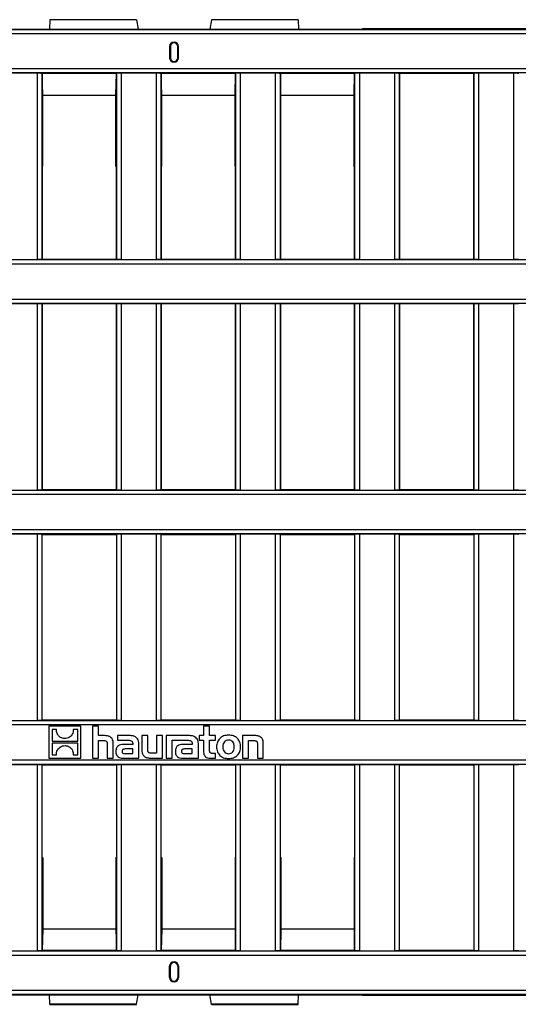
# Model space of a CAD drawing. Units: millimetres. Extents: x 63 to 2101, y 35 to 1370.
# Drawn here: x 556 to 612, y 739 to 849 of the extents above; entities that cross this region are included whole.
import ezdxf

# ---------------------------------------------------------------- set-up
doc = ezdxf.new("R2010")
doc.units = ezdxf.units.MM
doc.header["$LTSCALE"] = 5

msp = doc.modelspace()

# ---------------------------------------------------------------- linework, layer by layer
at = {"color": 7, "linetype": 'Continuous', "lineweight": 25}
for p, q in [((559.69, 849.13), (559.66, 848.07)), ((569.39, 849.14), (559.69, 849.14)), ((569.39, 849.13), (559.69, 849.13)), ((569.39, 849.13), (569.57, 848.07)), ((577.77, 849.13), (577.59, 848.07)), ((587.47, 849.14), (577.77, 849.14)), ((587.47, 849.13), (577.77, 849.13)), ((587.47, 849.13), (587.5, 848.07)), ((594.65, 848.14), (594.61, 848.08)), ((594.68, 848.07), (594.65, 848.14)), ((904.51, 848.14), (594.65, 848.14)), ((501.18, 848.05), (997.98, 848.05)), ((997.98, 847.55), (501.18, 847.55)), ((552.48, 848.07), (594.68, 848.07)), ((594.61, 848.08), (594.61, 848.07)), ((573.17, 846.14), (573.08, 846.14)), ((573.08, 846.14), (573.08, 844.89)), ((573.17, 846.14), (573.17, 844.89)), ((573.58, 846.56), (573.58, 846.64)), ((573.99, 846.14), (574.08, 846.14)), ((573.99, 844.89), (573.99, 846.14)), ((574.08, 844.89), (574.08, 846.14)), ((573.17, 844.89), (573.08, 844.89)), ((573.99, 844.89), (574.08, 844.89)), ((573.58, 844.48), (573.58, 844.39)), ((505.03, 843.69), (994.13, 843.69)), ((993.63, 843.19), (505.53, 843.19)), ((554.36, 843.19), (558.3, 843.19)), ((558.3, 822.35), (558.3, 843.19)), ((558.8, 843.18), (558.84, 843.14)), ((558.8, 843.18), (558.8, 822.35)), ((567.13, 843.14), (558.84, 843.14)), ((558.84, 843.14), (558.84, 832.7)), ((558.9, 840.7), (558.84, 843.14)), ((567.08, 840.7), (567.13, 843.14)), ((567.17, 843.18), (567.13, 843.14)), ((567.13, 843.14), (567.13, 832.7)), ((567.17, 822.35), (567.17, 843.18)), ((567.67, 843.19), (571.62, 843.19)), ((567.67, 843.19), (567.67, 822.35)), ((571.62, 822.35), (571.62, 843.19)), ((572.12, 843.18), (572.16, 843.14)), ((572.12, 843.18), (572.12, 822.35)), ((580.45, 843.14), (572.16, 843.14)), ((572.16, 843.14), (572.16, 832.7)), ((572.21, 840.7), (572.16, 843.14)), ((580.4, 840.7), (580.45, 843.14)), ((580.49, 843.18), (580.45, 843.14)), ((580.45, 843.14), (580.45, 832.7)), ((580.49, 822.35), (580.49, 843.18)), ((580.99, 843.19), (584.94, 843.19)), ((580.99, 843.19), (580.99, 822.35)), ((584.94, 822.35), (584.94, 843.19)), ((585.44, 843.18), (585.48, 843.14)), ((585.44, 843.18), (585.44, 822.35)), ((593.77, 843.14), (585.48, 843.14)), ((585.48, 843.14), (585.48, 832.7)), ((585.53, 840.7), (585.48, 843.14)), ((593.71, 840.7), (593.77, 843.14)), ((593.8, 843.18), (593.77, 843.14)), ((593.77, 843.14), (593.77, 832.7)), ((593.8, 822.35), (593.8, 843.18)), ((594.3, 843.19), (598.25, 843.19)), ((594.3, 843.19), (594.3, 822.35)), ((598.25, 822.35), (598.25, 843.19)), ((598.75, 843.18), (598.79, 843.14)), ((598.75, 843.18), (598.75, 822.35)), ((607.08, 843.14), (598.79, 843.14)), ((598.79, 843.14), (598.79, 822.39)), ((607.12, 843.18), (607.08, 843.14)), ((607.08, 822.39), (607.08, 843.14)), ((607.12, 822.35), (607.12, 843.18)), ((607.62, 843.19), (611.57, 843.19)), ((607.62, 843.19), (607.62, 822.35)), ((611.57, 822.35), (611.57, 843.19)), ((558.9, 832.8), (558.9, 840.7)), ((558.9, 840.7), (567.08, 840.7)), ((567.08, 832.8), (567.08, 840.7)), ((572.21, 832.8), (572.21, 840.7)), ((572.21, 840.7), (580.4, 840.7)), ((580.4, 832.8), (580.4, 840.7)), ((585.53, 832.8), (585.53, 840.7)), ((585.53, 840.7), (593.71, 840.7)), ((593.71, 832.7), (593.71, 840.7)), ((558.84, 832.7), (558.9, 832.8)), ((567.13, 832.7), (567.08, 832.8)), ((572.16, 832.7), (572.21, 832.8)), ((580.45, 832.7), (580.4, 832.8)), ((585.48, 832.7), (585.53, 832.8)), ((558.84, 832.7), (558.84, 822.39)), ((567.13, 822.39), (567.13, 832.7)), ((572.16, 832.7), (572.16, 822.39)), ((580.45, 822.39), (580.45, 832.7)), ((585.48, 832.7), (585.48, 822.39)), ((593.77, 832.7), (593.71, 832.7)), ((593.77, 822.39), (593.77, 832.7)), ((994.13, 821.85), (505.03, 821.85)), ((505.53, 822.35), (993.63, 822.35)), ((554.36, 822.35), (558.3, 822.35)), ((558.8, 822.35), (558.84, 822.39)), ((558.84, 822.39), (567.13, 822.39)), ((567.17, 822.35), (567.13, 822.39)), ((567.67, 822.35), (571.62, 822.35)), ((572.12, 822.35), (572.16, 822.39)), ((572.16, 822.39), (580.45, 822.39)), ((580.49, 822.35), (580.45, 822.39)), ((580.99, 822.35), (584.94, 822.35)), ((585.44, 822.35), (585.48, 822.39)), ((585.48, 822.39), (593.77, 822.39)), ((593.8, 822.35), (593.77, 822.39)), ((594.3, 822.35), (598.25, 822.35)), ((598.75, 822.35), (598.79, 822.39)), ((598.79, 822.39), (607.08, 822.39)), ((607.12, 822.35), (607.08, 822.39)), ((607.62, 822.35), (611.57, 822.35)), ((505.03, 817.94), (994.13, 817.94)), ((993.63, 817.44), (505.53, 817.44)), ((554.36, 817.44), (558.3, 817.44)), ((558.3, 796.6), (558.3, 817.44)), ((558.8, 817.43), (558.84, 817.39)), ((558.8, 817.43), (558.8, 796.6)), ((567.13, 817.39), (558.84, 817.39)), ((558.84, 817.39), (558.84, 796.64)), ((567.17, 817.43), (567.13, 817.39)), ((567.13, 796.64), (567.13, 817.39)), ((567.17, 796.6), (567.17, 817.43)), ((567.67, 817.44), (571.62, 817.44)), ((567.67, 817.44), (567.67, 796.6)), ((571.62, 796.6), (571.62, 817.44)), ((572.12, 817.43), (572.16, 817.39)), ((572.12, 817.43), (572.12, 796.6)), ((580.45, 817.39), (572.16, 817.39)), ((572.16, 817.39), (572.16, 796.64)), ((580.49, 817.43), (580.45, 817.39)), ((580.45, 796.64), (580.45, 817.39)), ((580.49, 796.6), (580.49, 817.43)), ((580.99, 817.44), (584.94, 817.44)), ((580.99, 817.44), (580.99, 796.6)), ((584.94, 796.6), (584.94, 817.44)), ((585.44, 817.43), (585.48, 817.39)), ((585.44, 817.43), (585.44, 796.6)), ((593.77, 817.39), (585.48, 817.39)), ((585.48, 817.39), (585.48, 796.64)), ((593.8, 817.43), (593.77, 817.39)), ((593.77, 796.64), (593.77, 817.39)), ((593.8, 796.6), (593.8, 817.43)), ((594.3, 817.44), (598.25, 817.44)), ((594.3, 817.44), (594.3, 796.6)), ((598.25, 796.6), (598.25, 817.44)), ((598.75, 817.43), (598.79, 817.39)), ((598.75, 817.43), (598.75, 796.6)), ((607.08, 817.39), (598.79, 817.39)), ((598.79, 817.39), (598.79, 796.64)), ((607.12, 817.43), (607.08, 817.39)), ((607.08, 796.64), (607.08, 817.39)), ((607.12, 796.6), (607.12, 817.43)), ((607.62, 817.44), (611.57, 817.44)), ((607.62, 817.44), (607.62, 796.6)), ((611.57, 796.6), (611.57, 817.44)), ((505.53, 796.6), (993.63, 796.6)), ((554.36, 796.6), (558.3, 796.6)), ((558.8, 796.6), (558.84, 796.64)), ((558.84, 796.64), (567.13, 796.64)), ((567.17, 796.6), (567.13, 796.64)), ((567.67, 796.6), (571.62, 796.6)), ((572.12, 796.6), (572.16, 796.64)), ((572.16, 796.64), (580.45, 796.64)), ((580.49, 796.6), (580.45, 796.64)), ((580.99, 796.6), (584.94, 796.6)), ((585.44, 796.6), (585.48, 796.64)), ((585.48, 796.64), (593.77, 796.64)), ((593.8, 796.6), (593.77, 796.64)), ((594.3, 796.6), (598.25, 796.6)), ((598.75, 796.6), (598.79, 796.64)), ((598.79, 796.64), (607.08, 796.64)), ((607.12, 796.6), (607.08, 796.64)), ((607.62, 796.6), (611.57, 796.6)), ((994.13, 796.1), (505.03, 796.1)), ((505.03, 792.19), (994.13, 792.19)), ((993.63, 791.69), (505.53, 791.69)), ((554.36, 791.69), (558.3, 791.69)), ((558.3, 770.85), (558.3, 791.69)), ((558.8, 791.68), (558.84, 791.64)), ((558.8, 791.68), (558.8, 770.85)), ((558.84, 791.64), (567.13, 791.64)), ((558.84, 770.89), (558.84, 791.64)), ((567.17, 791.68), (567.13, 791.64)), ((567.13, 791.64), (567.13, 770.89)), ((567.17, 770.85), (567.17, 791.68)), ((567.67, 791.69), (571.62, 791.69)), ((567.67, 791.69), (567.67, 770.85)), ((571.62, 770.85), (571.62, 791.69)), ((572.12, 791.68), (572.16, 791.64)), ((572.12, 791.68), (572.12, 770.85)), ((572.16, 791.64), (580.45, 791.64)), ((572.16, 770.89), (572.16, 791.64)), ((580.49, 791.68), (580.45, 791.64)), ((580.45, 791.64), (580.45, 770.89)), ((580.49, 770.85), (580.49, 791.68)), ((580.99, 791.69), (584.94, 791.69)), ((580.99, 791.69), (580.99, 770.85)), ((584.94, 770.85), (584.94, 791.69)), ((585.44, 791.68), (585.48, 791.64)), ((585.44, 791.68), (585.44, 770.85)), ((585.48, 791.64), (593.77, 791.64)), ((585.48, 770.89), (585.48, 791.64)), ((593.8, 791.68), (593.77, 791.64)), ((593.77, 791.64), (593.77, 770.89)), ((593.8, 770.85), (593.8, 791.68)), ((594.3, 791.69), (598.25, 791.69)), ((594.3, 791.69), (594.3, 770.85)), ((598.25, 770.85), (598.25, 791.69)), ((598.75, 791.68), (598.79, 791.64)), ((598.75, 791.68), (598.75, 770.85)), ((598.79, 791.64), (607.08, 791.64)), ((598.79, 770.89), (598.79, 791.64)), ((607.12, 791.68), (607.08, 791.64)), ((607.08, 791.64), (607.08, 770.89)), ((607.12, 770.85), (607.12, 791.68)), ((607.62, 791.69), (611.57, 791.69)), ((607.62, 791.69), (607.62, 770.85)), ((611.57, 770.85), (611.57, 791.69)), ((994.13, 770.35), (505.03, 770.35)), ((505.53, 770.85), (993.63, 770.85)), ((554.36, 770.85), (558.3, 770.85)), ((558.8, 770.85), (558.84, 770.89)), ((567.13, 770.89), (558.84, 770.89)), ((559.58, 770.23), (559.58, 766.64)), ((563.17, 770.23), (559.58, 770.23)), ((563.17, 766.64), (563.17, 770.23)), ((564.48, 770.23), (564.48, 766.64)), ((565.14, 770.23), (564.48, 770.23)), ((565.14, 769.17), (565.14, 770.23)), ((567.17, 770.85), (567.13, 770.89)), ((567.67, 770.85), (571.62, 770.85)), ((572.12, 770.85), (572.16, 770.89)), ((580.45, 770.89), (572.16, 770.89)), ((576.86, 770.23), (576.86, 769.17)), ((577.53, 770.23), (576.86, 770.23)), ((577.53, 769.17), (577.53, 770.23)), ((580.49, 770.85), (580.45, 770.89)), ((580.99, 770.85), (584.94, 770.85)), ((585.44, 770.85), (585.48, 770.89)), ((593.77, 770.89), (585.48, 770.89)), ((593.8, 770.85), (593.77, 770.89)), ((594.3, 770.85), (598.25, 770.85)), ((598.75, 770.85), (598.79, 770.89)), ((607.08, 770.89), (598.79, 770.89)), ((607.12, 770.85), (607.08, 770.89)), ((607.62, 770.85), (611.57, 770.85)), ((560.43, 769.86), (559.94, 769.86)), ((559.94, 769.86), (559.94, 768.55)), ((562.81, 769.86), (562.32, 769.86)), ((562.81, 768.55), (562.81, 769.86)), ((565.74, 769.17), (565.14, 769.17)), ((568.61, 769.17), (567.25, 769.17)), ((567.25, 769.17), (567.25, 768.65)), ((569.98, 769.17), (569.98, 767.57)), ((570.64, 769.17), (569.98, 769.17)), ((570.64, 767.62), (570.64, 769.17)), ((571.62, 769.17), (571.62, 767.2)), ((572.28, 769.17), (571.62, 769.17)), ((572.28, 766.64), (572.28, 769.17)), ((575.26, 769.17), (572.71, 769.17)), ((572.71, 769.17), (572.71, 766.64)), ((576.39, 769.17), (576.39, 768.67)), ((576.86, 769.17), (576.39, 769.17)), ((578.23, 769.17), (577.53, 769.17)), ((578.23, 768.67), (578.23, 769.17)), ((582.51, 769.17), (581.25, 769.17)), ((581.25, 769.17), (581.25, 766.64)), ((559.94, 768.55), (562.81, 768.55)), ((562.81, 768.33), (559.94, 768.33)), ((559.94, 768.33), (559.94, 767.01)), ((562.81, 767.01), (562.81, 768.33)), ((565.14, 768.61), (565.68, 768.61)), ((565.14, 766.64), (565.14, 768.61)), ((566.12, 768.17), (566.12, 766.64)), ((566.79, 766.64), (566.79, 768.24)), ((567.25, 768.65), (568.36, 768.65)), ((568.96, 768.18), (568.09, 768.18)), ((568.96, 768.24), (568.96, 768.18)), ((569.65, 766.64), (569.65, 768.23)), ((573.38, 768.65), (573.91, 768.65)), ((573.38, 766.64), (573.38, 768.65)), ((573.91, 768.65), (575, 768.65)), ((573.91, 768.65), (573.91, 768.65)), ((575.61, 768.18), (574.73, 768.18)), ((575.61, 768.24), (575.61, 768.18)), ((576.3, 766.64), (576.3, 768.23)), ((576.39, 768.67), (576.86, 768.67)), ((576.86, 768.67), (576.86, 767.43)), ((577.53, 768.67), (578.23, 768.67)), ((577.53, 767.65), (577.53, 768.67)), ((581.92, 768.61), (582.46, 768.61)), ((581.92, 766.64), (581.92, 768.61)), ((582.9, 768.16), (582.9, 766.64)), ((583.56, 766.64), (583.56, 768.24)), ((559.94, 767.01), (560.43, 767.01)), ((562.32, 767.01), (562.81, 767.01)), ((568.13, 767.15), (568.97, 767.15)), ((568.97, 767.67), (568.18, 767.67)), ((568.97, 767.15), (568.97, 767.67)), ((571.62, 767.2), (571.08, 767.2)), ((574.78, 767.15), (575.61, 767.15)), ((575.61, 767.67), (574.83, 767.67)), ((575.61, 767.15), (575.61, 767.67)), ((578.23, 767.15), (577.96, 767.15)), ((578.23, 766.64), (578.23, 767.15)), ((505.03, 766.44), (994.13, 766.44)), ((993.63, 765.94), (505.53, 765.94)), ((554.36, 765.94), (558.3, 765.94)), ((558.3, 745.1), (558.3, 765.94)), ((558.8, 765.93), (558.84, 765.89)), ((558.8, 765.93), (558.8, 745.1)), ((558.84, 765.89), (567.13, 765.89)), ((558.84, 755.59), (558.84, 765.89)), ((559.58, 766.64), (563.17, 766.64)), ((564.48, 766.64), (565.14, 766.64)), ((566.12, 766.64), (566.79, 766.64)), ((567.17, 765.93), (567.13, 765.89)), ((567.13, 765.89), (567.13, 755.59)), ((567.17, 745.1), (567.17, 765.93)), ((567.67, 765.94), (571.62, 765.94)), ((567.67, 765.94), (567.67, 745.1)), ((567.86, 766.64), (569.65, 766.64)), ((571.03, 766.64), (572.28, 766.64)), ((571.62, 745.1), (571.62, 765.94)), ((572.12, 765.93), (572.16, 765.89)), ((572.12, 765.93), (572.12, 745.1)), ((572.16, 765.89), (580.45, 765.89)), ((572.16, 755.59), (572.16, 765.89)), ((572.71, 766.64), (573.38, 766.64)), ((574.51, 766.64), (576.3, 766.64)), ((577.63, 766.64), (578.23, 766.64)), ((580.49, 765.93), (580.45, 765.89)), ((580.45, 765.89), (580.45, 755.59)), ((580.49, 745.1), (580.49, 765.93)), ((580.99, 765.94), (584.94, 765.94)), ((580.99, 765.94), (580.99, 745.1)), ((581.25, 766.64), (581.92, 766.64)), ((582.9, 766.64), (583.56, 766.64)), ((584.94, 745.1), (584.94, 765.94)), ((585.44, 765.93), (585.48, 765.89)), ((585.44, 765.93), (585.44, 745.1)), ((585.48, 765.89), (593.77, 765.89)), ((585.48, 755.59), (585.48, 765.89)), ((593.8, 765.93), (593.77, 765.89)), ((593.77, 765.89), (593.77, 755.59)), ((593.8, 745.1), (593.8, 765.93)), ((594.3, 765.94), (598.25, 765.94)), ((594.3, 765.94), (594.3, 745.1)), ((598.25, 745.1), (598.25, 765.94)), ((598.75, 765.93), (598.79, 765.89)), ((598.75, 765.93), (598.75, 745.1)), ((598.79, 765.89), (607.08, 765.89)), ((598.79, 745.14), (598.79, 765.89)), ((607.12, 765.93), (607.08, 765.89)), ((607.08, 765.89), (607.08, 745.14)), ((607.12, 745.1), (607.12, 765.93)), ((607.62, 765.94), (611.57, 765.94)), ((607.62, 765.94), (607.62, 745.1)), ((611.57, 745.1), (611.57, 765.94)), ((558.84, 745.14), (558.84, 755.59)), ((558.84, 755.59), (558.9, 755.49)), ((558.9, 755.49), (558.9, 747.59)), ((567.13, 755.59), (567.08, 755.49)), ((567.08, 755.49), (567.08, 747.59)), ((567.13, 745.14), (567.13, 755.59)), ((572.16, 745.14), (572.16, 755.59)), ((572.16, 755.59), (572.21, 755.49)), ((572.21, 755.49), (572.21, 747.59)), ((580.45, 755.59), (580.4, 755.49)), ((580.4, 755.49), (580.4, 747.59)), ((580.45, 745.14), (580.45, 755.59)), ((585.48, 745.14), (585.48, 755.59)), ((585.48, 755.59), (585.53, 755.49)), ((585.53, 755.49), (585.53, 747.59)), ((593.71, 755.59), (593.71, 747.59)), ((593.77, 755.59), (593.71, 755.59)), ((593.77, 745.14), (593.77, 755.59)), ((558.9, 747.59), (558.84, 745.14)), ((558.9, 747.59), (567.08, 747.59)), ((567.08, 747.59), (567.13, 745.14)), ((572.21, 747.59), (572.16, 745.14)), ((572.21, 747.59), (580.4, 747.59)), ((580.4, 747.59), (580.45, 745.14)), ((585.53, 747.59), (585.48, 745.14)), ((585.53, 747.59), (593.71, 747.59)), ((593.71, 747.59), (593.77, 745.14)), ((505.53, 745.1), (993.63, 745.1)), ((554.36, 745.1), (558.3, 745.1)), ((558.8, 745.1), (558.84, 745.14)), ((567.13, 745.14), (558.84, 745.14)), ((567.17, 745.1), (567.13, 745.14)), ((567.67, 745.1), (571.62, 745.1)), ((572.12, 745.1), (572.16, 745.14)), ((580.45, 745.14), (572.16, 745.14)), ((580.49, 745.1), (580.45, 745.14)), ((580.99, 745.1), (584.94, 745.1)), ((585.44, 745.1), (585.48, 745.14)), ((593.77, 745.14), (585.48, 745.14)), ((593.8, 745.1), (593.77, 745.14)), ((594.3, 745.1), (598.25, 745.1)), ((598.75, 745.1), (598.79, 745.14)), ((607.08, 745.14), (598.79, 745.14)), ((607.12, 745.1), (607.08, 745.14)), ((607.62, 745.1), (611.57, 745.1)), ((994.13, 744.6), (505.03, 744.6)), ((573.58, 743.81), (573.58, 743.89)), ((573.17, 743.39), (573.08, 743.39)), ((573.08, 742.14), (573.08, 743.39)), ((573.17, 742.14), (573.17, 743.39)), ((573.99, 743.39), (574.08, 743.39)), ((573.99, 743.39), (573.99, 742.14)), ((574.08, 743.39), (574.08, 742.14)), ((573.17, 742.14), (573.08, 742.14)), ((573.58, 741.73), (573.58, 741.64)), ((573.99, 742.14), (574.08, 742.14)), ((501.18, 740.74), (997.98, 740.74)), ((997.98, 740.24), (501.18, 740.24)), ((552.48, 740.21), (594.68, 740.21)), ((559.69, 739.16), (559.66, 740.21)), ((569.39, 739.16), (569.57, 740.21)), ((577.77, 739.16), (577.59, 740.21)), ((587.47, 739.16), (587.5, 740.21)), ((594.61, 740.21), (594.61, 740.21)), ((594.65, 740.14), (594.61, 740.21)), ((594.68, 740.21), (594.65, 740.14)), ((904.51, 740.14), (594.65, 740.14)), ((569.39, 739.16), (559.69, 739.16)), ((559.69, 739.14), (569.39, 739.14)), ((587.47, 739.16), (577.77, 739.16)), ((577.77, 739.14), (587.47, 739.14))]:
    msp.add_line(p, q, dxfattribs=at)
for centre, radius, start, end in [((573.58, 846.14), 0.5, 90, 180), ((573.58, 846.14), 0.412, 90, 180), ((573.58, 846.14), 0.5, 0, 90), ((573.58, 846.14), 0.412, 0, 90), ((573.58, 844.89), 0.5, 180, 270), ((573.58, 844.89), 0.412, 180, 270), ((573.58, 844.89), 0.412, 270, 0), ((573.58, 844.89), 0.5, 270, 0), ((573.58, 743.39), 0.5, 90, 180), ((573.58, 743.39), 0.412, 90, 180), ((573.58, 743.39), 0.5, 0, 90), ((573.58, 743.39), 0.412, 0, 90), ((573.58, 742.14), 0.5, 180, 270), ((573.58, 742.14), 0.412, 180, 270), ((573.58, 742.14), 0.412, 270, 0), ((573.58, 742.14), 0.5, 270, 0)]:
    msp.add_arc(centre, radius, start, end, dxfattribs=at)
for points, knots in [([(559.69, 849.14), (559.69, 849.14), (559.69, 849.14), (559.69, 849.14), (559.69, 849.13)], [0, 0, 0, 0, 0.4438756, 1, 1, 1, 1]), ([(569.39, 849.14), (569.39, 849.14), (569.39, 849.14), (569.39, 849.14), (569.39, 849.13)], [0, 0, 0, 0, 0.4439782, 1, 1, 1, 1]), ([(577.77, 849.14), (577.77, 849.14), (577.77, 849.14), (577.77, 849.14), (577.77, 849.13)], [0, 0, 0, 0, 0.443978, 1, 1, 1, 1]), ([(587.47, 849.14), (587.47, 849.14), (587.47, 849.14), (587.47, 849.14), (587.47, 849.13)], [0, 0, 0, 0, 0.443876, 1, 1, 1, 1]), ([(558.3, 843.19), (558.38, 843.19), (558.52, 843.19), (558.69, 843.19), (558.79, 843.18), (558.8, 843.18), (558.8, 843.18)], [0, 0, 0, 0, 0.270367, 0.562395, 0.789622, 1, 1, 1, 1]), ([(567.17, 843.18), (567.18, 843.18), (567.2, 843.19), (567.34, 843.19), (567.5, 843.19), (567.62, 843.19), (567.67, 843.19)], [0, 0, 0, 0, 0.270377, 0.562407, 0.78963, 1, 1, 1, 1]), ([(571.62, 843.19), (571.69, 843.19), (571.84, 843.19), (572, 843.19), (572.1, 843.18), (572.11, 843.18), (572.12, 843.18)], [0, 0, 0, 0, 0.270367, 0.562395, 0.789622, 1, 1, 1, 1]), ([(580.49, 843.18), (580.5, 843.18), (580.52, 843.19), (580.65, 843.19), (580.82, 843.19), (580.93, 843.19), (580.99, 843.19)], [0, 0, 0, 0, 0.270377, 0.562407, 0.78963, 1, 1, 1, 1]), ([(584.94, 843.19), (585.01, 843.19), (585.15, 843.19), (585.32, 843.19), (585.42, 843.18), (585.43, 843.18), (585.44, 843.18)], [0, 0, 0, 0, 0.2703673, 0.5623947, 0.7896221, 1, 1, 1, 1]), ([(593.8, 843.18), (593.81, 843.18), (593.83, 843.19), (593.97, 843.19), (594.14, 843.19), (594.25, 843.19), (594.3, 843.19)], [0, 0, 0, 0, 0.270377, 0.562407, 0.78963, 1, 1, 1, 1]), ([(598.25, 843.19), (598.32, 843.19), (598.47, 843.19), (598.64, 843.19), (598.73, 843.18), (598.75, 843.18), (598.75, 843.18)], [0, 0, 0, 0, 0.270367, 0.562395, 0.789622, 1, 1, 1, 1]), ([(607.12, 843.18), (607.13, 843.18), (607.15, 843.19), (607.28, 843.19), (607.45, 843.19), (607.57, 843.19), (607.62, 843.19)], [0, 0, 0, 0, 0.270377, 0.562407, 0.78963, 1, 1, 1, 1]), ([(611.57, 843.19), (611.64, 843.19), (611.79, 843.19), (611.95, 843.19), (612.05, 843.18), (612.06, 843.18), (612.07, 843.18)], [0, 0, 0, 0, 0.270367, 0.562395, 0.789622, 1, 1, 1, 1]), ([(558.8, 822.35), (558.8, 822.35), (558.78, 822.35), (558.64, 822.35), (558.47, 822.35), (558.36, 822.35), (558.3, 822.35)], [0, 0, 0, 0, 0.270377, 0.562407, 0.78963, 1, 1, 1, 1]), ([(567.67, 822.35), (567.6, 822.35), (567.46, 822.35), (567.29, 822.35), (567.19, 822.35), (567.18, 822.35), (567.17, 822.35)], [0, 0, 0, 0, 0.2703673, 0.5623947, 0.7896221, 1, 1, 1, 1]), ([(572.12, 822.35), (572.11, 822.35), (572.09, 822.35), (571.96, 822.35), (571.79, 822.35), (571.68, 822.35), (571.62, 822.35)], [0, 0, 0, 0, 0.270377, 0.562407, 0.78963, 1, 1, 1, 1]), ([(580.99, 822.35), (580.92, 822.35), (580.77, 822.35), (580.6, 822.35), (580.51, 822.35), (580.49, 822.35), (580.49, 822.35)], [0, 0, 0, 0, 0.2703673, 0.5623947, 0.7896221, 1, 1, 1, 1]), ([(585.44, 822.35), (585.43, 822.35), (585.41, 822.35), (585.27, 822.35), (585.1, 822.35), (584.99, 822.35), (584.94, 822.35)], [0, 0, 0, 0, 0.270377, 0.562407, 0.78963, 1, 1, 1, 1]), ([(594.3, 822.35), (594.23, 822.35), (594.09, 822.35), (593.92, 822.35), (593.82, 822.35), (593.81, 822.35), (593.8, 822.35)], [0, 0, 0, 0, 0.270367, 0.562395, 0.789622, 1, 1, 1, 1]), ([(598.75, 822.35), (598.74, 822.35), (598.72, 822.35), (598.59, 822.35), (598.42, 822.35), (598.31, 822.35), (598.25, 822.35)], [0, 0, 0, 0, 0.2703766, 0.5624068, 0.7896297, 1, 1, 1, 1]), ([(607.62, 822.35), (607.55, 822.35), (607.4, 822.35), (607.24, 822.35), (607.14, 822.35), (607.13, 822.35), (607.12, 822.35)], [0, 0, 0, 0, 0.270367, 0.562395, 0.789622, 1, 1, 1, 1]), ([(612.07, 822.35), (612.06, 822.35), (612.04, 822.35), (611.9, 822.35), (611.74, 822.35), (611.62, 822.35), (611.57, 822.35)], [0, 0, 0, 0, 0.270377, 0.562407, 0.78963, 1, 1, 1, 1]), ([(558.3, 817.44), (558.38, 817.44), (558.52, 817.44), (558.69, 817.44), (558.79, 817.43), (558.8, 817.43), (558.8, 817.43)], [0, 0, 0, 0, 0.270367, 0.562395, 0.789622, 1, 1, 1, 1]), ([(567.17, 817.43), (567.18, 817.43), (567.2, 817.44), (567.34, 817.44), (567.5, 817.44), (567.62, 817.44), (567.67, 817.44)], [0, 0, 0, 0, 0.2703766, 0.5624068, 0.7896297, 1, 1, 1, 1]), ([(571.62, 817.44), (571.69, 817.44), (571.84, 817.44), (572, 817.44), (572.1, 817.43), (572.11, 817.43), (572.12, 817.43)], [0, 0, 0, 0, 0.270367, 0.562395, 0.789622, 1, 1, 1, 1]), ([(580.49, 817.43), (580.5, 817.43), (580.52, 817.44), (580.65, 817.44), (580.82, 817.44), (580.93, 817.44), (580.99, 817.44)], [0, 0, 0, 0, 0.270377, 0.562407, 0.78963, 1, 1, 1, 1]), ([(584.94, 817.44), (585.01, 817.44), (585.15, 817.44), (585.32, 817.44), (585.42, 817.43), (585.43, 817.43), (585.44, 817.43)], [0, 0, 0, 0, 0.270367, 0.562395, 0.789622, 1, 1, 1, 1]), ([(593.8, 817.43), (593.81, 817.43), (593.83, 817.44), (593.97, 817.44), (594.14, 817.44), (594.25, 817.44), (594.3, 817.44)], [0, 0, 0, 0, 0.270377, 0.562407, 0.78963, 1, 1, 1, 1]), ([(598.25, 817.44), (598.32, 817.44), (598.47, 817.44), (598.64, 817.44), (598.73, 817.43), (598.75, 817.43), (598.75, 817.43)], [0, 0, 0, 0, 0.270367, 0.562395, 0.789622, 1, 1, 1, 1]), ([(607.12, 817.43), (607.13, 817.43), (607.15, 817.44), (607.28, 817.44), (607.45, 817.44), (607.57, 817.44), (607.62, 817.44)], [0, 0, 0, 0, 0.270377, 0.562407, 0.78963, 1, 1, 1, 1]), ([(611.57, 817.44), (611.64, 817.44), (611.79, 817.44), (611.95, 817.44), (612.05, 817.43), (612.06, 817.43), (612.07, 817.43)], [0, 0, 0, 0, 0.270367, 0.562395, 0.789622, 1, 1, 1, 1]), ([(558.8, 796.6), (558.8, 796.6), (558.78, 796.6), (558.64, 796.6), (558.47, 796.6), (558.36, 796.6), (558.3, 796.6)], [0, 0, 0, 0, 0.270377, 0.562407, 0.78963, 1, 1, 1, 1]), ([(567.67, 796.6), (567.6, 796.6), (567.46, 796.6), (567.29, 796.6), (567.19, 796.6), (567.18, 796.6), (567.17, 796.6)], [0, 0, 0, 0, 0.270367, 0.562395, 0.789622, 1, 1, 1, 1]), ([(572.12, 796.6), (572.11, 796.6), (572.09, 796.6), (571.96, 796.6), (571.79, 796.6), (571.68, 796.6), (571.62, 796.6)], [0, 0, 0, 0, 0.270377, 0.562407, 0.78963, 1, 1, 1, 1]), ([(580.99, 796.6), (580.92, 796.6), (580.77, 796.6), (580.6, 796.6), (580.51, 796.6), (580.49, 796.6), (580.49, 796.6)], [0, 0, 0, 0, 0.270367, 0.562395, 0.789622, 1, 1, 1, 1]), ([(585.44, 796.6), (585.43, 796.6), (585.41, 796.6), (585.27, 796.6), (585.1, 796.6), (584.99, 796.6), (584.94, 796.6)], [0, 0, 0, 0, 0.270377, 0.562407, 0.78963, 1, 1, 1, 1]), ([(594.3, 796.6), (594.23, 796.6), (594.09, 796.6), (593.92, 796.6), (593.82, 796.6), (593.81, 796.6), (593.8, 796.6)], [0, 0, 0, 0, 0.270367, 0.562395, 0.789622, 1, 1, 1, 1]), ([(598.75, 796.6), (598.74, 796.6), (598.72, 796.6), (598.59, 796.6), (598.42, 796.6), (598.31, 796.6), (598.25, 796.6)], [0, 0, 0, 0, 0.270377, 0.562407, 0.78963, 1, 1, 1, 1]), ([(607.62, 796.6), (607.55, 796.6), (607.4, 796.6), (607.24, 796.6), (607.14, 796.6), (607.13, 796.6), (607.12, 796.6)], [0, 0, 0, 0, 0.270367, 0.562395, 0.789622, 1, 1, 1, 1]), ([(612.07, 796.6), (612.06, 796.6), (612.04, 796.6), (611.9, 796.6), (611.74, 796.6), (611.62, 796.6), (611.57, 796.6)], [0, 0, 0, 0, 0.270377, 0.562407, 0.78963, 1, 1, 1, 1]), ([(558.3, 791.69), (558.38, 791.69), (558.52, 791.69), (558.69, 791.69), (558.79, 791.68), (558.8, 791.68), (558.8, 791.68)], [0, 0, 0, 0, 0.270367, 0.562395, 0.789622, 1, 1, 1, 1]), ([(567.17, 791.68), (567.18, 791.68), (567.2, 791.69), (567.34, 791.69), (567.5, 791.69), (567.62, 791.69), (567.67, 791.69)], [0, 0, 0, 0, 0.270377, 0.562407, 0.78963, 1, 1, 1, 1]), ([(571.62, 791.69), (571.69, 791.69), (571.84, 791.69), (572, 791.69), (572.1, 791.68), (572.11, 791.68), (572.12, 791.68)], [0, 0, 0, 0, 0.270367, 0.562395, 0.789622, 1, 1, 1, 1]), ([(580.49, 791.68), (580.5, 791.68), (580.52, 791.69), (580.65, 791.69), (580.82, 791.69), (580.93, 791.69), (580.99, 791.69)], [0, 0, 0, 0, 0.270377, 0.562407, 0.78963, 1, 1, 1, 1]), ([(584.94, 791.69), (585.01, 791.69), (585.15, 791.69), (585.32, 791.69), (585.42, 791.68), (585.43, 791.68), (585.44, 791.68)], [0, 0, 0, 0, 0.270367, 0.562395, 0.789622, 1, 1, 1, 1]), ([(593.8, 791.68), (593.81, 791.68), (593.83, 791.69), (593.97, 791.69), (594.14, 791.69), (594.25, 791.69), (594.3, 791.69)], [0, 0, 0, 0, 0.270377, 0.562407, 0.78963, 1, 1, 1, 1]), ([(598.25, 791.69), (598.32, 791.69), (598.47, 791.69), (598.64, 791.69), (598.73, 791.68), (598.75, 791.68), (598.75, 791.68)], [0, 0, 0, 0, 0.2703673, 0.5623947, 0.7896221, 1, 1, 1, 1]), ([(607.12, 791.68), (607.13, 791.68), (607.15, 791.69), (607.28, 791.69), (607.45, 791.69), (607.57, 791.69), (607.62, 791.69)], [0, 0, 0, 0, 0.270377, 0.562407, 0.78963, 1, 1, 1, 1]), ([(611.57, 791.69), (611.64, 791.69), (611.79, 791.69), (611.95, 791.69), (612.05, 791.68), (612.06, 791.68), (612.07, 791.68)], [0, 0, 0, 0, 0.270367, 0.562395, 0.789622, 1, 1, 1, 1]), ([(558.8, 770.85), (558.8, 770.85), (558.78, 770.85), (558.64, 770.85), (558.47, 770.85), (558.36, 770.85), (558.3, 770.85)], [0, 0, 0, 0, 0.270377, 0.562407, 0.78963, 1, 1, 1, 1]), ([(567.67, 770.85), (567.6, 770.85), (567.46, 770.85), (567.29, 770.85), (567.19, 770.85), (567.18, 770.85), (567.17, 770.85)], [0, 0, 0, 0, 0.270367, 0.562395, 0.789622, 1, 1, 1, 1]), ([(572.12, 770.85), (572.11, 770.85), (572.09, 770.85), (571.96, 770.85), (571.79, 770.85), (571.68, 770.85), (571.62, 770.85)], [0, 0, 0, 0, 0.270377, 0.562407, 0.78963, 1, 1, 1, 1]), ([(580.99, 770.85), (580.92, 770.85), (580.77, 770.85), (580.6, 770.85), (580.51, 770.85), (580.49, 770.85), (580.49, 770.85)], [0, 0, 0, 0, 0.270367, 0.562395, 0.789622, 1, 1, 1, 1]), ([(585.44, 770.85), (585.43, 770.85), (585.41, 770.85), (585.27, 770.85), (585.1, 770.85), (584.99, 770.85), (584.94, 770.85)], [0, 0, 0, 0, 0.270377, 0.562407, 0.78963, 1, 1, 1, 1]), ([(594.3, 770.85), (594.23, 770.85), (594.09, 770.85), (593.92, 770.85), (593.82, 770.85), (593.81, 770.85), (593.8, 770.85)], [0, 0, 0, 0, 0.270367, 0.562395, 0.789622, 1, 1, 1, 1]), ([(598.75, 770.85), (598.74, 770.85), (598.72, 770.85), (598.59, 770.85), (598.42, 770.85), (598.31, 770.85), (598.25, 770.85)], [0, 0, 0, 0, 0.2703766, 0.5624068, 0.7896297, 1, 1, 1, 1]), ([(607.62, 770.85), (607.55, 770.85), (607.4, 770.85), (607.24, 770.85), (607.14, 770.85), (607.13, 770.85), (607.12, 770.85)], [0, 0, 0, 0, 0.270367, 0.562395, 0.789622, 1, 1, 1, 1]), ([(612.07, 770.85), (612.06, 770.85), (612.04, 770.85), (611.9, 770.85), (611.74, 770.85), (611.62, 770.85), (611.57, 770.85)], [0, 0, 0, 0, 0.270377, 0.562407, 0.78963, 1, 1, 1, 1]), ([(560.89, 768.96), (560.81, 769.02), (560.65, 769.14), (560.5, 769.38), (560.43, 769.63), (560.43, 769.78), (560.43, 769.86)], [0, 0, 0, 0, 0.282349, 0.557149, 0.774751, 1, 1, 1, 1]), ([(561.91, 769), (561.82, 768.95), (561.65, 768.84), (561.36, 768.82), (561.1, 768.86), (560.96, 768.93), (560.89, 768.96)], [0, 0, 0, 0, 0.274556, 0.560985, 0.785298, 1, 1, 1, 1]), ([(562.32, 769.86), (562.32, 769.77), (562.32, 769.58), (562.2, 769.26), (562.02, 769.1), (561.91, 769)], [0, 0, 0, 0, 0.284178, 0.559669, 1, 1, 1, 1]), ([(566.79, 768.24), (566.79, 768.35), (566.78, 768.56), (566.67, 768.83), (566.46, 769.04), (566.13, 769.15), (565.88, 769.16), (565.74, 769.17)], [0, 0, 0, 0, 0.203659, 0.371949, 0.528665, 0.736115, 1, 1, 1, 1]), ([(569.65, 768.23), (569.65, 768.33), (569.64, 768.53), (569.52, 768.8), (569.32, 769.01), (569, 769.15), (568.75, 769.16), (568.61, 769.17)], [0, 0, 0, 0, 0.19928, 0.371497, 0.535023, 0.744981, 1, 1, 1, 1]), ([(576.3, 768.23), (576.29, 768.33), (576.28, 768.53), (576.17, 768.8), (575.96, 769.01), (575.64, 769.15), (575.4, 769.16), (575.26, 769.17)], [0, 0, 0, 0, 0.199221, 0.371394, 0.534901, 0.744889, 1, 1, 1, 1]), ([(579.68, 769.21), (579.49, 769.2), (579.13, 769.17), (578.68, 768.88), (578.39, 768.44), (578.31, 767.91), (578.39, 767.37), (578.68, 766.93), (579.13, 766.65), (579.49, 766.62), (579.68, 766.6)], [0, 0, 0, 0, 0.134691, 0.253602, 0.370858, 0.500442, 0.629446, 0.746455, 0.865311, 1, 1, 1, 1]), ([(579.68, 766.6), (579.87, 766.62), (580.23, 766.65), (580.69, 766.93), (580.97, 767.38), (581.05, 767.91), (580.97, 768.44), (580.68, 768.88), (580.23, 769.17), (579.87, 769.2), (579.68, 769.21)], [0, 0, 0, 0, 0.135165, 0.25383, 0.370667, 0.499807, 0.62958, 0.746948, 0.865756, 1, 1, 1, 1]), ([(579.68, 766.6), (579.87, 766.62), (580.23, 766.65), (580.69, 766.93), (580.97, 767.38), (581.05, 767.91), (580.97, 768.44), (580.68, 768.88), (580.23, 769.17), (579.87, 769.2), (579.68, 769.21)], [0, 0, 0, 0, 0.135165, 0.25383, 0.370667, 0.499807, 0.62958, 0.746948, 0.865756, 1, 1, 1, 1]), ([(583.56, 768.24), (583.56, 768.36), (583.55, 768.56), (583.45, 768.83), (583.24, 769.04), (582.91, 769.16), (582.65, 769.16), (582.51, 769.17)], [0, 0, 0, 0, 0.205898, 0.373393, 0.527748, 0.733725, 1, 1, 1, 1]), ([(560.43, 767.01), (560.43, 767.11), (560.43, 767.29), (560.55, 767.62), (560.73, 767.78), (560.84, 767.88)], [0, 0, 0, 0, 0.284184, 0.559664, 1, 1, 1, 1]), ([(560.84, 767.88), (560.93, 767.93), (561.1, 768.03), (561.39, 768.05), (561.65, 768.02), (561.79, 767.95), (561.86, 767.91)], [0, 0, 0, 0, 0.274581, 0.561033, 0.785336, 1, 1, 1, 1]), ([(561.86, 767.91), (561.94, 767.85), (562.1, 767.73), (562.25, 767.5), (562.32, 767.25), (562.32, 767.09), (562.32, 767.01)], [0, 0, 0, 0, 0.28233, 0.557096, 0.774701, 1, 1, 1, 1]), ([(565.68, 768.61), (565.72, 768.61), (565.8, 768.61), (565.91, 768.59), (565.99, 768.55), (566.06, 768.49), (566.1, 768.4), (566.12, 768.29), (566.12, 768.21), (566.12, 768.17)], [0, 0, 0, 0, 0.17815, 0.322383, 0.442175, 0.551842, 0.674383, 0.820511, 1, 1, 1, 1]), ([(568.09, 768.18), (567.97, 768.17), (567.75, 768.17), (567.47, 768.1), (567.27, 767.97), (567.15, 767.79), (567.09, 767.6), (567.08, 767.45), (567.08, 767.37)], [0, 0, 0, 0, 0.237506, 0.427571, 0.586904, 0.708349, 0.842213, 1, 1, 1, 1]), ([(568.36, 768.65), (568.43, 768.65), (568.56, 768.64), (568.72, 768.61), (568.85, 768.55), (568.92, 768.47), (568.96, 768.36), (568.96, 768.28), (568.96, 768.24)], [0, 0, 0, 0, 0.251323, 0.449606, 0.608563, 0.72362, 0.848978, 1, 1, 1, 1]), ([(574.73, 768.18), (574.61, 768.17), (574.4, 768.17), (574.11, 768.1), (573.91, 767.97), (573.79, 767.79), (573.73, 767.6), (573.73, 767.45), (573.73, 767.37)], [0, 0, 0, 0, 0.2375368, 0.4276327, 0.5869806, 0.7084171, 0.8422539, 1, 1, 1, 1]), ([(575, 768.65), (575.1, 768.64), (575.25, 768.64), (575.44, 768.59), (575.53, 768.51), (575.58, 768.44), (575.61, 768.34), (575.61, 768.28), (575.61, 768.24)], [0, 0, 0, 0, 0.324042, 0.559879, 0.659234, 0.758736, 0.869374, 1, 1, 1, 1]), ([(579.68, 768.67), (579.59, 768.66), (579.41, 768.64), (579.19, 768.48), (579.06, 768.22), (579.03, 767.9), (579.06, 767.59), (579.19, 767.33), (579.41, 767.17), (579.59, 767.15), (579.68, 767.14)], [0, 0, 0, 0, 0.120007, 0.231465, 0.352743, 0.499634, 0.646546, 0.767664, 0.879088, 1, 1, 1, 1]), ([(579.68, 767.14), (579.77, 767.15), (579.94, 767.17), (580.17, 767.33), (580.3, 767.59), (580.33, 767.9), (580.3, 768.22), (580.17, 768.48), (579.95, 768.64), (579.77, 768.66), (579.68, 768.67)], [0, 0, 0, 0, 0.120737, 0.23233, 0.353369, 0.499824, 0.646175, 0.766891, 0.878352, 1, 1, 1, 1]), ([(582.46, 768.61), (582.5, 768.61), (582.59, 768.61), (582.7, 768.59), (582.79, 768.56), (582.85, 768.49), (582.88, 768.4), (582.9, 768.29), (582.9, 768.21), (582.9, 768.16)], [0, 0, 0, 0, 0.186868, 0.332468, 0.448398, 0.552359, 0.670968, 0.816957, 1, 1, 1, 1]), ([(567.08, 767.37), (567.08, 767.29), (567.09, 767.14), (567.18, 766.93), (567.34, 766.77), (567.57, 766.66), (567.76, 766.65), (567.86, 766.64)], [0, 0, 0, 0, 0.198647, 0.373717, 0.540857, 0.751414, 1, 1, 1, 1]), ([(568.18, 767.67), (568.13, 767.67), (568.05, 767.67), (567.93, 767.65), (567.85, 767.61), (567.8, 767.55), (567.77, 767.48), (567.77, 767.42), (567.77, 767.39)], [0, 0, 0, 0, 0.246513, 0.443075, 0.602435, 0.718788, 0.846127, 1, 1, 1, 1]), ([(567.77, 767.39), (567.77, 767.37), (567.77, 767.32), (567.79, 767.27), (567.82, 767.22), (567.88, 767.18), (567.99, 767.15), (568.08, 767.15), (568.13, 767.15)], [0, 0, 0, 0, 0.139839, 0.254123, 0.353833, 0.452083, 0.684886, 1, 1, 1, 1]), ([(569.98, 767.57), (569.98, 767.46), (569.99, 767.26), (570.1, 766.98), (570.31, 766.78), (570.63, 766.66), (570.89, 766.65), (571.03, 766.64)], [0, 0, 0, 0, 0.2053128, 0.3743926, 0.5313538, 0.7382529, 1, 1, 1, 1]), ([(571.08, 767.2), (571.04, 767.2), (570.96, 767.2), (570.85, 767.22), (570.77, 767.25), (570.7, 767.31), (570.66, 767.39), (570.65, 767.5), (570.64, 767.58), (570.64, 767.62)], [0, 0, 0, 0, 0.182522, 0.328352, 0.44686, 0.5531, 0.672112, 0.817292, 1, 1, 1, 1]), ([(573.73, 767.37), (573.73, 767.29), (573.74, 767.14), (573.83, 766.93), (573.98, 766.77), (574.22, 766.66), (574.41, 766.65), (574.51, 766.64)], [0, 0, 0, 0, 0.198551, 0.373555, 0.540677, 0.751287, 1, 1, 1, 1]), ([(574.83, 767.67), (574.78, 767.67), (574.69, 767.67), (574.58, 767.65), (574.5, 767.61), (574.44, 767.55), (574.42, 767.48), (574.42, 767.42), (574.42, 767.39)], [0, 0, 0, 0, 0.2466, 0.4432337, 0.6026264, 0.7189585, 0.8462297, 1, 1, 1, 1]), ([(574.42, 767.39), (574.42, 767.37), (574.42, 767.32), (574.43, 767.27), (574.46, 767.22), (574.52, 767.18), (574.63, 767.15), (574.73, 767.15), (574.78, 767.15)], [0, 0, 0, 0, 0.139777, 0.254036, 0.353774, 0.452096, 0.685023, 1, 1, 1, 1]), ([(576.86, 767.43), (576.87, 767.35), (576.88, 767.18), (576.96, 766.96), (577.11, 766.78), (577.35, 766.66), (577.53, 766.65), (577.63, 766.64)], [0, 0, 0, 0, 0.212989, 0.39572, 0.563435, 0.766287, 1, 1, 1, 1]), ([(577.96, 767.15), (577.92, 767.15), (577.84, 767.15), (577.73, 767.18), (577.65, 767.22), (577.58, 767.31), (577.53, 767.46), (577.53, 767.58), (577.53, 767.65)], [0, 0, 0, 0, 0.1673252, 0.3042199, 0.4217899, 0.534836, 0.7369764, 1, 1, 1, 1]), ([(558.3, 765.94), (558.38, 765.94), (558.52, 765.94), (558.69, 765.94), (558.79, 765.93), (558.8, 765.93), (558.8, 765.93)], [0, 0, 0, 0, 0.270367, 0.562395, 0.789622, 1, 1, 1, 1]), ([(567.17, 765.93), (567.18, 765.93), (567.2, 765.94), (567.34, 765.94), (567.5, 765.94), (567.62, 765.94), (567.67, 765.94)], [0, 0, 0, 0, 0.270377, 0.562407, 0.78963, 1, 1, 1, 1]), ([(571.62, 765.94), (571.69, 765.94), (571.84, 765.94), (572, 765.94), (572.1, 765.93), (572.11, 765.93), (572.12, 765.93)], [0, 0, 0, 0, 0.270367, 0.562395, 0.789622, 1, 1, 1, 1]), ([(580.49, 765.93), (580.5, 765.93), (580.52, 765.94), (580.65, 765.94), (580.82, 765.94), (580.93, 765.94), (580.99, 765.94)], [0, 0, 0, 0, 0.270377, 0.562407, 0.78963, 1, 1, 1, 1]), ([(584.94, 765.94), (585.01, 765.94), (585.15, 765.94), (585.32, 765.94), (585.42, 765.93), (585.43, 765.93), (585.44, 765.93)], [0, 0, 0, 0, 0.270367, 0.562395, 0.789622, 1, 1, 1, 1]), ([(593.8, 765.93), (593.81, 765.93), (593.83, 765.94), (593.97, 765.94), (594.14, 765.94), (594.25, 765.94), (594.3, 765.94)], [0, 0, 0, 0, 0.2703766, 0.5624068, 0.7896297, 1, 1, 1, 1]), ([(598.25, 765.94), (598.32, 765.94), (598.47, 765.94), (598.64, 765.94), (598.73, 765.93), (598.75, 765.93), (598.75, 765.93)], [0, 0, 0, 0, 0.270367, 0.562395, 0.789622, 1, 1, 1, 1]), ([(607.12, 765.93), (607.13, 765.93), (607.15, 765.94), (607.28, 765.94), (607.45, 765.94), (607.57, 765.94), (607.62, 765.94)], [0, 0, 0, 0, 0.270377, 0.562407, 0.78963, 1, 1, 1, 1]), ([(611.57, 765.94), (611.64, 765.94), (611.79, 765.94), (611.95, 765.94), (612.05, 765.93), (612.06, 765.93), (612.07, 765.93)], [0, 0, 0, 0, 0.270367, 0.562395, 0.789622, 1, 1, 1, 1]), ([(558.8, 745.1), (558.8, 745.1), (558.78, 745.1), (558.64, 745.1), (558.47, 745.1), (558.36, 745.1), (558.3, 745.1)], [0, 0, 0, 0, 0.270377, 0.562407, 0.78963, 1, 1, 1, 1]), ([(567.67, 745.1), (567.6, 745.1), (567.46, 745.1), (567.29, 745.1), (567.19, 745.1), (567.18, 745.1), (567.17, 745.1)], [0, 0, 0, 0, 0.270367, 0.562395, 0.789622, 1, 1, 1, 1]), ([(572.12, 745.1), (572.11, 745.1), (572.09, 745.1), (571.96, 745.1), (571.79, 745.1), (571.68, 745.1), (571.62, 745.1)], [0, 0, 0, 0, 0.270377, 0.562407, 0.78963, 1, 1, 1, 1]), ([(580.99, 745.1), (580.92, 745.1), (580.77, 745.1), (580.6, 745.1), (580.51, 745.1), (580.49, 745.1), (580.49, 745.1)], [0, 0, 0, 0, 0.270367, 0.562395, 0.789622, 1, 1, 1, 1]), ([(585.44, 745.1), (585.43, 745.1), (585.41, 745.1), (585.27, 745.1), (585.1, 745.1), (584.99, 745.1), (584.94, 745.1)], [0, 0, 0, 0, 0.270377, 0.562407, 0.78963, 1, 1, 1, 1]), ([(594.3, 745.1), (594.23, 745.1), (594.09, 745.1), (593.92, 745.1), (593.82, 745.1), (593.81, 745.1), (593.8, 745.1)], [0, 0, 0, 0, 0.270367, 0.562395, 0.789622, 1, 1, 1, 1]), ([(598.75, 745.1), (598.74, 745.1), (598.72, 745.1), (598.59, 745.1), (598.42, 745.1), (598.31, 745.1), (598.25, 745.1)], [0, 0, 0, 0, 0.270377, 0.562407, 0.78963, 1, 1, 1, 1]), ([(607.62, 745.1), (607.55, 745.1), (607.4, 745.1), (607.24, 745.1), (607.14, 745.1), (607.13, 745.1), (607.12, 745.1)], [0, 0, 0, 0, 0.270367, 0.562395, 0.789622, 1, 1, 1, 1]), ([(612.07, 745.1), (612.06, 745.1), (612.04, 745.1), (611.9, 745.1), (611.74, 745.1), (611.62, 745.1), (611.57, 745.1)], [0, 0, 0, 0, 0.270377, 0.562407, 0.78963, 1, 1, 1, 1]), ([(559.69, 739.14), (559.69, 739.14), (559.69, 739.15), (559.69, 739.15), (559.69, 739.16)], [0, 0, 0, 0, 0.443876, 1, 1, 1, 1]), ([(569.39, 739.14), (569.39, 739.14), (569.39, 739.15), (569.39, 739.15), (569.39, 739.16)], [0, 0, 0, 0, 0.443978, 1, 1, 1, 1]), ([(577.77, 739.14), (577.77, 739.14), (577.77, 739.15), (577.77, 739.15), (577.77, 739.16)], [0, 0, 0, 0, 0.443978, 1, 1, 1, 1]), ([(587.47, 739.14), (587.47, 739.14), (587.47, 739.15), (587.47, 739.15), (587.47, 739.16)], [0, 0, 0, 0, 0.443876, 1, 1, 1, 1])]:
    msp.add_open_spline(points, degree=3, knots=knots, dxfattribs=at)

doc.saveas('drawing.dxf')
